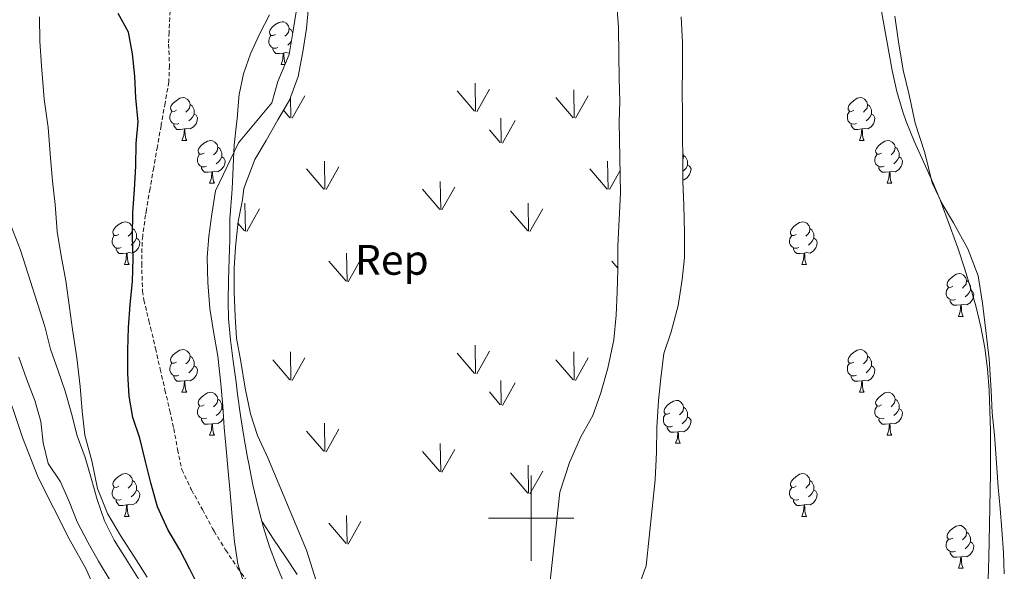
# Model space of a CAD drawing. Units: metres. Extents: x 630842 to 635354, y 4708449 to 4711504.
# Drawn here: x 632380 to 632611, y 4709988 to 4710117 of the extents above; entities that cross this region are included whole.
import ezdxf
from ezdxf.enums import TextEntityAlignment as Align

# ---------------------------------------------------------------- set-up
doc = ezdxf.new("R2010")
doc.units = ezdxf.units.M
doc.header["$MEASUREMENT"] = 0
doc.linetypes.add('TRAZOSX2', pattern=[1.5, 1, -0.5])
for name, color, linetype, lineweight in [('Level 11', 142, 'TRAZOSX2', 13), ('Level 21', 19, 'Continuous', 13), ('Level 35', 92, 'Continuous', 0), ('Level 36', 19, 'Continuous', 0), ('Level 37', 92, 'Continuous', 0), ('Level 4', 36, 'Continuous', 30), ('Level 5', 36, 'Continuous', 0), ('Level 51', 144, 'Continuous', 13), ('Level 58', 92, 'Continuous', 0), ('Level 63', 7, 'Continuous', 0)]:
    doc.layers.add(name, color=color, linetype=linetype, lineweight=lineweight)
doc.styles.add('Arial', font='ARIAL.TTF', dxfattribs={"height": 0.2})

msp = doc.modelspace()

# ---------------------------------------------------------------- linework, layer by layer
at = {"layer": 'Level 11', "color": 142, "linetype": 'Continuous', "lineweight": 13}
for points in [[(632606.87, 4709980.67, 369.69), (632607.23, 4709990.67, 369.67), (632607.59, 4710010.43, 369.66), (632607.57, 4710020.43, 369.66), (632607.28, 4710029.97, 369.66), (632606.9, 4710034.96, 369.66), (632606.23, 4710039.91, 369.66), (632605.3, 4710044.82, 369.66), (632604.13, 4710049.71, 369.66), (632603, 4710053.75, 369.66), (632601.5, 4710058.55, 369.65), (632599.9, 4710063.29, 369.63), (632598.22, 4710067.99, 369.6), (632595.76, 4710074.56, 369.57), (632593.83, 4710079.18, 369.58), (632589.68, 4710088.29, 369.61), (632587.8, 4710092.92, 369.62), (632587.02, 4710095.16, 369.62), (632585.65, 4710099.97, 369.61), (632584.56, 4710104.85, 369.6), (632581.89, 4710119.64, 369.58)], [(632436.94, 4709999.3, 368.39), (632435.98, 4710002.9, 368.4), (632434.86, 4710007.79, 368.42), (632433.87, 4710012.71, 368.46), (632433.59, 4710014.22, 368.48), (632432.73, 4710019.15, 368.61), (632431.96, 4710024.08, 368.85), (632431.27, 4710029.02, 369.14), (632430.91, 4710031.84, 369.3), (632430.25, 4710036.79, 369.58), (632429.62, 4710041.75, 369.89), (632429.16, 4710046.72, 370.18), (632429.03, 4710050.74, 370.39), (632429.12, 4710055.74, 370.53), (632429.29, 4710060.73, 370.58), (632429.41, 4710065.22, 370.66), (632429.47, 4710070.22, 370.92), (632429.49, 4710071.05, 370.93), (632429.94, 4710076.03, 370.93), (632430.02, 4710077.16, 370.93), (632430.19, 4710082.15, 370.93), (632430.2, 4710082.35, 370.93), (632430.48, 4710087.36, 370.93), (632431.04, 4710092.33, 370.93), (632431.19, 4710093.57, 370.93), (632431.57, 4710098.55, 370.85), (632431.64, 4710099.22, 370.84), (632432.62, 4710104.08, 370.86), (632434.29, 4710108.79, 370.89), (632436.4, 4710113.39, 370.94), (632438.72, 4710117.93, 370.99)], [(632442.5, 4709983.97, 368.39), (632440.49, 4709988.58, 368.38), (632438.76, 4709993.28, 368.38), (632437.27, 4709998.06, 368.38), (632436.94, 4709999.3, 368.39)], [(632436.94, 4709999.3, 368.39), (632439.7, 4709995.11, 368.39), (632442.45, 4709990.94, 368.39), (632445.21, 4709986.77, 368.39)]]:
    msp.add_polyline3d(points, dxfattribs=at)
at = {"layer": 'Level 21', "color": 19, "linetype": 'TRAZOSX2', "lineweight": 0}
msp.add_polyline3d([(632415.46, 4710118.79, 374.38), (632415.2, 4710113.8, 374.37), (632415.1, 4710111.01, 374.38), (632415.3, 4710106, 374.43), (632415.16, 4710102.18, 374.47), (632414.29, 4710097.26, 374.46), (632413.4, 4710092.34, 374.46), (632413.34, 4710091.96, 374.47), (632412.48, 4710087.03, 374.55), (632411.62, 4710082.11, 374.63), (632410.76, 4710077.18, 374.73), (632409.91, 4710072.26, 374.81), (632409.7, 4710071.04, 374.83), (632409.03, 4710066.09, 374.9), (632408.9, 4710064.66, 374.92), (632408.8, 4710059.66, 375.1), (632408.83, 4710058.19, 375.11), (632409.01, 4710053.19, 375.04), (632409.32, 4710051.1, 375.02), (632410.51, 4710046.24, 374.95), (632410.89, 4710044.66, 374.92), (632412.02, 4710039.79, 374.92), (632413.14, 4710034.92, 374.98), (632414.25, 4710030.05, 375.08), (632415.37, 4710025.17, 375.17), (632416.32, 4710021, 375.2), (632417.22, 4710016.08, 375.2), (632418.22, 4710011.38, 375.2), (632420.34, 4710006.86, 375.2), (632420.49, 4710006.6, 375.2), (632422.9, 4710002.22, 375.2), (632423.03, 4710002, 375.2), (632425.4, 4709997.6, 375.2), (632425.75, 4709996.95, 375.2), (632428.37, 4709992.69, 375.11), (632428.47, 4709992.53, 375.11), (632431.26, 4709988.38, 375.05), (632434.12, 4709984.28, 375)], dxfattribs=at)
at = {"layer": 'Level 35', "color": 92, "linetype": 'Continuous', "lineweight": 0, "ltscale": 0.5}
for points in [[(632445.15, 4710119.51, 386.05), (632444.16, 4710113.76, 386.23), (632443.34, 4710108.64, 386.41), (632440.72, 4710102.32, 386.5), (632439.26, 4710097.28, 386.5), (632431.51, 4710087.95, 386.96), (632426.06, 4710076.66, 386.32), (632425.25, 4710071.18, 386.32), (632424.52, 4710066.07, 386.32), (632424.15, 4710061.06, 386.32), (632424.26, 4710055.23, 386.32), (632424.73, 4710049.14, 386.32), (632425.64, 4710043.69, 386.41), (632426.65, 4710037.98, 386.41), (632427.32, 4710031.43, 386.32), (632427.77, 4710026.25, 386.23), (632428.13, 4710021.25, 386.14), (632428.58, 4710016.25, 386.14), (632429.04, 4710010.98, 386.14), (632429.5, 4710005.89, 386.14), (632430.06, 4709999.43, 386.14), (632430.52, 4709994.44, 386.14), (632431.34, 4709989.26, 386.14), (632432.98, 4709984.01, 386.14)], [(632455.11, 4709968.01, 387.78), (632447.39, 4709992.46, 387.87), (632438.36, 4710014.15, 387.96), (632435.9, 4710019.38, 387.96), (632434.27, 4710024.45, 387.96), (632433.07, 4710030.44, 387.87), (632432.05, 4710036.7, 387.87), (632431.04, 4710042.15, 387.87), (632430.68, 4710047.24, 387.87), (632430.49, 4710052.97, 387.87), (632430.48, 4710058.44, 387.87), (632430.76, 4710063.54, 387.78), (632431.38, 4710069.47, 387.78), (632432.38, 4710074.58, 387.78), (632432.7, 4710077.23, 387.69), (632435.31, 4710084.01, 387.69), (632437.96, 4710088.43, 387.69), (632440.7, 4710093.3, 387.69), (632443.44, 4710097.9, 387.69), (632445.44, 4710103.49, 387.69), (632446.52, 4710109.25, 387.69), (632447.42, 4710114.72, 387.69), (632447.88, 4710119.74, 387.69)], [(632520.07, 4710120.1, 385.05), (632520.43, 4710115.01, 385.14), (632520.55, 4710108.55, 385.14), (632520.64, 4710103, 385.32), (632520.74, 4710097.63, 385.59), (632520.64, 4710092.8, 385.68), (632520.94, 4710076.14, 386.41), (632520.59, 4710069.95, 386.41), (632520.33, 4710063.75, 386.41), (632520.34, 4710058.2, 386.41), (632520.16, 4710053.01, 386.5), (632519.89, 4710047.54, 386.69), (632519.36, 4710041.79, 386.87), (632517.93, 4710035.12, 387.05), (632516.3, 4710029.36, 387.05), (632514.48, 4710024.05, 386.96), (632511.65, 4710019.08, 386.78), (632509.03, 4710013.03, 386.87), (632506.69, 4710006.07, 386.96), (632502.39, 4709965.93, 386.87)], [(632400.81, 4710001.1, 388.96), (632398.43, 4710006.98, 388.96), (632397.13, 4710013.42, 388.96), (632395.48, 4710019.4, 388.96), (632394.84, 4710025.03, 388.96), (632394.37, 4710030.85, 388.96), (632393.61, 4710037.57, 388.96), (632392.59, 4710044.2, 388.96), (632391.86, 4710049.38, 388.87), (632391.02, 4710055.55, 388.87), (632389.92, 4710061.45, 388.87), (632388.99, 4710067.17, 388.87), (632388.52, 4710073.45, 388.87), (632387.88, 4710078.9, 388.78), (632387.42, 4710084.44, 388.78), (632386.93, 4710091.53, 388.69), (632385.99, 4710098.16, 388.78), (632385.31, 4710105.98, 388.87), (632384.93, 4710111.71, 388.96), (632384.83, 4710117.44, 389.05)], [(632518.25, 4709965.03, 384.5), (632526.94, 4709988.85, 384.96), (632529.04, 4710009.01, 385.32), (632529.38, 4710015.48, 385.5), (632529.46, 4710021.22, 385.59), (632529.8, 4710027.59, 385.59), (632530.35, 4710032.79, 385.59), (632531.07, 4710038.54, 385.59), (632532.8, 4710043.67, 385.41), (632534.42, 4710049.8, 385.32), (632535.4, 4710055.92, 385.41), (632535.95, 4710061.02, 385.5), (632535.94, 4710066.85, 385.59), (632535.74, 4710073.22, 385.68), (632535.54, 4710078.95, 385.68), (632535.54, 4710084.32, 385.78), (632535.45, 4710089.51, 385.78), (632535.45, 4710094.52, 385.87), (632535.36, 4710099.98, 385.96), (632535.44, 4710105.26, 385.96), (632535.43, 4710111.45, 385.96), (632535.14, 4710117.45, 386.05)], [(632585.21, 4710117.61, 381.59), (632586.04, 4710111.61, 381.68), (632587.16, 4710104.9, 381.77), (632588.54, 4710099.19, 381.77), (632589.93, 4710092.56, 381.77), (632592.24, 4710085.59, 381.77), (632593.91, 4710078.52, 381.95), (632596.27, 4710073.65, 382.04), (632598.9, 4710069.14, 382.13), (632602.28, 4710063.1, 382.32), (632604.67, 4710056.77, 382.5), (632605.69, 4710050.33, 382.5), (632606.55, 4710043.24, 382.5), (632607.29, 4710037.34, 382.5), (632607.78, 4710029.88, 382.59), (632607.97, 4710024.69, 382.68), (632608.51, 4710019.42, 382.77), (632608.88, 4710014.06, 382.77), (632609.37, 4710007.24, 382.77), (632609.82, 4710002.24, 382.77), (632610.27, 4709997.24, 382.86), (632610.64, 4709991.97, 382.86), (632610.82, 4709986.96, 382.95)], [(632410.09, 4709986.15, 388.87), (632407, 4709991.11, 388.96), (632403.82, 4709995.97, 388.96), (632400.81, 4710001.1, 388.96)]]:
    msp.add_polyline3d(points, dxfattribs=at)
at = {"layer": 'Level 36', "color": 92, "linetype": 'Continuous', "lineweight": 0}
for p, q in [((632441.43, 4710106.24, 0.01), (632442.35, 4710106.24, 0.01)), ((632418.24, 4710088.47, 0.01), (632419.37, 4710088.47, 0.01)), ((632576.9, 4710088.47, 0.01), (632578.02, 4710088.47, 0.01)), ((632424.72, 4710078.44, 0.01), (632425.84, 4710078.44, 0.01)), ((632583.37, 4710078.44, 0.01), (632584.5, 4710078.44, 0.01)), ((632404.74, 4710059.39, 0.01), (632405.86, 4710059.39, 0.01)), ((632563.39, 4710059.39, 0.01), (632564.52, 4710059.39, 0.01)), ((632600.08, 4710047.25, 0.01), (632601.21, 4710047.25, 0.01)), ((632418.24, 4710029.48, 0.01), (632419.37, 4710029.48, 0.01)), ((632576.9, 4710029.48, 0.01), (632578.02, 4710029.48, 0.01)), ((632427.55, 4710025.61, 0.01), (632427.83, 4710025.46, 0.01)), ((632424.72, 4710019.45, 0.01), (632425.84, 4710019.45, 0.01)), ((632533.82, 4710017.54, 0.01), (632534.94, 4710017.54, 0.01)), ((632583.37, 4710019.45, 0.01), (632584.5, 4710019.45, 0.01)), ((632404.74, 4710000.4, 0.01), (632405.86, 4710000.4, 0.01)), ((632563.39, 4710000.4, 0.01), (632564.52, 4710000.4, 0.01)), ((632600.08, 4709988.26, 0.01), (632601.21, 4709988.26, 0.01))]:
    msp.add_line(p, q, dxfattribs=at)
for points in [[(632440.13, 4710113.3, 0.01), (632439.6, 4710113.04, 0.01), (632439.07, 4710113.09, 0.01), (632438.8, 4710113.46, 0.01), (632438.75, 4710113.89, 0.01), (632438.91, 4710114.41, 0.01), (632439.39, 4710115, 0.01), (632440.02, 4710115.53, 0.01), (632440.92, 4710116.12, 0.01), (632441.67, 4710116.28, 0.01), (632442.09, 4710116.22, 0.01), (632442.62, 4710115.91, 0.01), (632443.15, 4710115.32, 0.01), (632443.31, 4710114.68, 0.01), (632443.2, 4710113.83, 0.01), (632442.78, 4710113.3, 0.01), (632442.36, 4710112.88, 0.01)], [(632443.31, 4710114.68, 0.01), (632443.79, 4710114.37, 0.01), (632444.1, 4710113.73, 0.01), (632444.14, 4710113.65, 0.01)], [(632440.71, 4710110.22, 0.01), (632440.29, 4710110.06, 0.01), (632439.7, 4710110.12, 0.01), (632439.23, 4710110.33, 0.01), (632438.8, 4710110.76, 0.01), (632438.59, 4710111.34, 0.01), (632438.59, 4710111.76, 0.01), (632438.64, 4710112.35, 0.01), (632439.07, 4710113.04, 0.01)], [(632441.97, 4710108.93, 0.01), (632441.08, 4710108.84, 0.01), (632440.24, 4710108.84, 0.01), (632439.81, 4710109.27, 0.01), (632439.49, 4710109.75, 0.01), (632439.49, 4710110.06, 0.01)], [(632443.82, 4710111.63, 0.01), (632443.47, 4710111.23, 0.01), (632442.99, 4710110.81, 0.01)], [(632441.43, 4710106.24, 0.01), (632441.86, 4710107.4, 0.01), (632441.97, 4710108.93, 0.01), (632442.08, 4710108.93, 0.01), (632442.12, 4710108.34, 0.01), (632442.15, 4710107.66, 0.01), (632442.22, 4710107.04, 0.01), (632442.34, 4710106.64, 0.01), (632442.44, 4710106.46, 0.01)], [(632443.39, 4710108.97, 0.01), (632443.36, 4710108.95, 0.01), (632442.51, 4710109.06, 0.01), (632442.08, 4710108.93, 0.01)], [(632416.94, 4710095.53, 0.01), (632416.41, 4710095.27, 0.01), (632415.88, 4710095.32, 0.01), (632415.62, 4710095.69, 0.01), (632415.56, 4710096.12, 0.01), (632415.72, 4710096.64, 0.01), (632416.2, 4710097.23, 0.01), (632416.84, 4710097.76, 0.01), (632417.74, 4710098.35, 0.01), (632418.48, 4710098.51, 0.01), (632418.91, 4710098.45, 0.01), (632419.44, 4710098.14, 0.01), (632419.97, 4710097.55, 0.01), (632420.13, 4710096.91, 0.01), (632420.02, 4710096.06, 0.01), (632419.59, 4710095.53, 0.01), (632419.17, 4710095.11, 0.01)], [(632575.6, 4710095.53, 0.01), (632575.06, 4710095.27, 0.01), (632574.54, 4710095.32, 0.01), (632574.27, 4710095.69, 0.01), (632574.22, 4710096.12, 0.01), (632574.38, 4710096.64, 0.01), (632574.86, 4710097.23, 0.01), (632575.49, 4710097.76, 0.01), (632576.39, 4710098.35, 0.01), (632577.14, 4710098.51, 0.01), (632577.56, 4710098.45, 0.01), (632578.09, 4710098.14, 0.01), (632578.62, 4710097.55, 0.01), (632578.78, 4710096.91, 0.01), (632578.67, 4710096.06, 0.01), (632578.24, 4710095.53, 0.01), (632577.82, 4710095.11, 0.01)], [(632420.13, 4710096.91, 0.01), (632420.6, 4710096.6, 0.01), (632420.92, 4710095.96, 0.01), (632421.08, 4710095.64, 0.01), (632421.08, 4710095.06, 0.01), (632421.08, 4710094.63, 0.01), (632420.71, 4710093.94, 0.01), (632420.29, 4710093.46, 0.01), (632419.81, 4710093.04, 0.01)], [(632578.78, 4710096.91, 0.01), (632579.26, 4710096.6, 0.01), (632579.57, 4710095.96, 0.01), (632579.73, 4710095.64, 0.01), (632579.73, 4710095.06, 0.01), (632579.73, 4710094.63, 0.01), (632579.36, 4710093.94, 0.01), (632578.94, 4710093.46, 0.01), (632578.46, 4710093.04, 0.01)], [(632417.53, 4710092.45, 0.01), (632417.1, 4710092.29, 0.01), (632416.52, 4710092.35, 0.01), (632416.04, 4710092.56, 0.01), (632415.62, 4710092.99, 0.01), (632415.4, 4710093.57, 0.01), (632415.4, 4710093.99, 0.01), (632415.46, 4710094.58, 0.01), (632415.88, 4710095.27, 0.01)], [(632421.08, 4710094.63, 0.01), (632421.53, 4710094.38, 0.01), (632421.88, 4710093.77, 0.01), (632421.77, 4710093.04, 0.01), (632421.56, 4710092.4, 0.01), (632420.97, 4710091.66, 0.01), (632420.18, 4710091.18, 0.01), (632419.33, 4710091.29, 0.01), (632418.9, 4710091.16, 0.01)], [(632576.18, 4710092.45, 0.01), (632575.76, 4710092.29, 0.01), (632575.17, 4710092.35, 0.01), (632574.7, 4710092.56, 0.01), (632574.27, 4710092.99, 0.01), (632574.06, 4710093.57, 0.01), (632574.06, 4710093.99, 0.01), (632574.11, 4710094.58, 0.01), (632574.54, 4710095.27, 0.01)], [(632579.73, 4710094.63, 0.01), (632580.18, 4710094.38, 0.01), (632580.53, 4710093.77, 0.01), (632580.42, 4710093.04, 0.01), (632580.21, 4710092.4, 0.01), (632579.62, 4710091.66, 0.01), (632578.83, 4710091.18, 0.01), (632577.98, 4710091.29, 0.01), (632577.55, 4710091.16, 0.01)], [(632418.79, 4710091.16, 0.01), (632417.9, 4710091.07, 0.01), (632417.05, 4710091.07, 0.01), (632416.63, 4710091.5, 0.01), (632416.31, 4710091.98, 0.01), (632416.31, 4710092.29, 0.01)], [(632577.44, 4710091.16, 0.01), (632576.55, 4710091.07, 0.01), (632575.7, 4710091.07, 0.01), (632575.28, 4710091.5, 0.01), (632574.96, 4710091.98, 0.01), (632574.96, 4710092.29, 0.01)], [(632418.24, 4710088.47, 0.01), (632418.68, 4710089.63, 0.01), (632418.79, 4710091.16, 0.01), (632418.9, 4710091.16, 0.01), (632418.93, 4710090.57, 0.01), (632418.97, 4710089.89, 0.01), (632419.04, 4710089.27, 0.01), (632419.15, 4710088.87, 0.01), (632419.37, 4710088.47, 0.01)], [(632576.9, 4710088.47, 0.01), (632577.33, 4710089.63, 0.01), (632577.44, 4710091.16, 0.01), (632577.55, 4710091.16, 0.01), (632577.58, 4710090.57, 0.01), (632577.62, 4710089.89, 0.01), (632577.69, 4710089.27, 0.01), (632577.8, 4710088.87, 0.01), (632578.02, 4710088.47, 0.01)], [(632423.42, 4710085.5, 0.01), (632422.89, 4710085.23, 0.01), (632422.36, 4710085.29, 0.01), (632422.09, 4710085.66, 0.01), (632422.04, 4710086.08, 0.01), (632422.2, 4710086.6, 0.01), (632422.68, 4710087.2, 0.01), (632423.31, 4710087.73, 0.01), (632424.21, 4710088.31, 0.01), (632424.96, 4710088.47, 0.01), (632425.38, 4710088.42, 0.01), (632425.91, 4710088.1, 0.01), (632426.44, 4710087.52, 0.01), (632426.6, 4710086.88, 0.01), (632426.49, 4710086.03, 0.01), (632426.07, 4710085.5, 0.01), (632425.65, 4710085.07, 0.01)], [(632426.6, 4710086.88, 0.01), (632427.08, 4710086.56, 0.01), (632427.39, 4710085.92, 0.01), (632427.55, 4710085.6, 0.01), (632427.55, 4710085.02, 0.01), (632427.55, 4710084.6, 0.01), (632427.18, 4710083.91, 0.01), (632426.76, 4710083.43, 0.01), (632426.28, 4710083.01, 0.01)], [(632582.07, 4710085.5, 0.01), (632581.54, 4710085.23, 0.01), (632581.01, 4710085.29, 0.01), (632580.74, 4710085.66, 0.01), (632580.69, 4710086.08, 0.01), (632580.85, 4710086.6, 0.01), (632581.33, 4710087.2, 0.01), (632581.96, 4710087.73, 0.01), (632582.86, 4710088.31, 0.01), (632583.61, 4710088.47, 0.01), (632584.04, 4710088.42, 0.01), (632584.56, 4710088.1, 0.01), (632585.1, 4710087.52, 0.01), (632585.26, 4710086.88, 0.01), (632585.14, 4710086.03, 0.01), (632584.72, 4710085.5, 0.01), (632584.3, 4710085.07, 0.01)], [(632585.26, 4710086.88, 0.01), (632585.73, 4710086.56, 0.01), (632586.04, 4710085.92, 0.01), (632586.2, 4710085.6, 0.01), (632586.2, 4710085.02, 0.01), (632586.2, 4710084.6, 0.01), (632585.84, 4710083.91, 0.01), (632585.42, 4710083.43, 0.01), (632584.94, 4710083.01, 0.01)], [(632424, 4710082.42, 0.01), (632423.58, 4710082.26, 0.01), (632422.99, 4710082.32, 0.01), (632422.52, 4710082.53, 0.01), (632422.09, 4710082.95, 0.01), (632421.88, 4710083.54, 0.01), (632421.88, 4710083.96, 0.01), (632421.93, 4710084.54, 0.01), (632422.36, 4710085.23, 0.01)], [(632427.55, 4710084.6, 0.01), (632428.01, 4710084.35, 0.01), (632428.35, 4710083.73, 0.01), (632428.24, 4710083.01, 0.01), (632428.03, 4710082.37, 0.01), (632427.45, 4710081.63, 0.01), (632426.65, 4710081.15, 0.01), (632425.8, 4710081.25, 0.01), (632425.37, 4710081.12, 0.01)], [(632535.52, 4710085.64, 0.01), (632535.54, 4710085.61, 0.01), (632535.7, 4710084.97, 0.01), (632535.59, 4710084.12, 0.01), (632535.54, 4710084.06, 0.01)], [(632535.7, 4710084.97, 0.01), (632536.18, 4710084.66, 0.01), (632536.49, 4710084.02, 0.01), (632536.65, 4710083.7, 0.01), (632536.65, 4710083.12, 0.01), (632536.65, 4710082.69, 0.01), (632536.28, 4710082, 0.01), (632535.86, 4710081.52, 0.01), (632535.54, 4710081.24, 0.01)], [(632582.66, 4710082.42, 0.01), (632582.23, 4710082.26, 0.01), (632581.64, 4710082.32, 0.01), (632581.17, 4710082.53, 0.01), (632580.74, 4710082.95, 0.01), (632580.53, 4710083.54, 0.01), (632580.53, 4710083.96, 0.01), (632580.58, 4710084.54, 0.01), (632581.01, 4710085.23, 0.01)], [(632586.2, 4710084.6, 0.01), (632586.66, 4710084.35, 0.01), (632587, 4710083.73, 0.01), (632586.9, 4710083.01, 0.01), (632586.68, 4710082.37, 0.01), (632586.1, 4710081.63, 0.01), (632585.3, 4710081.15, 0.01), (632584.46, 4710081.25, 0.01), (632584.02, 4710081.12, 0.01)], [(632425.26, 4710081.12, 0.01), (632424.37, 4710081.04, 0.01), (632423.53, 4710081.04, 0.01), (632423.1, 4710081.47, 0.01), (632422.78, 4710081.94, 0.01), (632422.78, 4710082.26, 0.01)], [(632536.65, 4710082.69, 0.01), (632537.1, 4710082.44, 0.01), (632537.45, 4710081.83, 0.01), (632537.34, 4710081.1, 0.01), (632537.13, 4710080.46, 0.01), (632536.54, 4710079.72, 0.01), (632535.75, 4710079.24, 0.01), (632535.54, 4710079.27, 0.01)], [(632583.92, 4710081.12, 0.01), (632583.02, 4710081.04, 0.01), (632582.18, 4710081.04, 0.01), (632581.76, 4710081.47, 0.01), (632581.44, 4710081.94, 0.01), (632581.44, 4710082.26, 0.01)], [(632424.72, 4710078.44, 0.01), (632425.15, 4710079.6, 0.01), (632425.26, 4710081.12, 0.01), (632425.37, 4710081.12, 0.01), (632425.41, 4710080.54, 0.01), (632425.44, 4710079.85, 0.01), (632425.51, 4710079.24, 0.01), (632425.63, 4710078.84, 0.01), (632425.84, 4710078.44, 0.01)], [(632583.37, 4710078.44, 0.01), (632583.8, 4710079.6, 0.01), (632583.92, 4710081.12, 0.01), (632584.02, 4710081.12, 0.01), (632584.06, 4710080.54, 0.01), (632584.1, 4710079.85, 0.01), (632584.16, 4710079.24, 0.01), (632584.28, 4710078.84, 0.01), (632584.5, 4710078.44, 0.01)], [(632403.44, 4710066.45, 0.01), (632402.91, 4710066.19, 0.01), (632402.38, 4710066.24, 0.01), (632402.11, 4710066.61, 0.01), (632402.06, 4710067.04, 0.01), (632402.22, 4710067.56, 0.01), (632402.7, 4710068.15, 0.01), (632403.33, 4710068.68, 0.01), (632404.23, 4710069.27, 0.01), (632404.98, 4710069.43, 0.01), (632405.4, 4710069.37, 0.01), (632405.93, 4710069.06, 0.01), (632406.46, 4710068.47, 0.01), (632406.62, 4710067.83, 0.01), (632406.51, 4710066.98, 0.01), (632406.09, 4710066.45, 0.01), (632405.67, 4710066.03, 0.01)], [(632562.09, 4710066.45, 0.01), (632561.56, 4710066.19, 0.01), (632561.03, 4710066.24, 0.01), (632560.77, 4710066.61, 0.01), (632560.71, 4710067.04, 0.01), (632560.87, 4710067.56, 0.01), (632561.35, 4710068.15, 0.01), (632561.99, 4710068.68, 0.01), (632562.89, 4710069.27, 0.01), (632563.63, 4710069.43, 0.01), (632564.06, 4710069.37, 0.01), (632564.59, 4710069.06, 0.01), (632565.12, 4710068.47, 0.01), (632565.28, 4710067.83, 0.01), (632565.17, 4710066.98, 0.01), (632564.74, 4710066.45, 0.01), (632564.32, 4710066.03, 0.01)], [(632404.02, 4710063.37, 0.01), (632403.6, 4710063.21, 0.01), (632403.01, 4710063.27, 0.01), (632402.54, 4710063.48, 0.01), (632402.11, 4710063.91, 0.01), (632401.9, 4710064.49, 0.01), (632401.9, 4710064.91, 0.01), (632401.95, 4710065.5, 0.01), (632402.38, 4710066.19, 0.01)], [(632406.62, 4710067.83, 0.01), (632407.1, 4710067.52, 0.01), (632407.41, 4710066.88, 0.01), (632407.57, 4710066.56, 0.01), (632407.57, 4710065.98, 0.01), (632407.57, 4710065.55, 0.01), (632407.2, 4710064.86, 0.01), (632406.78, 4710064.38, 0.01), (632406.3, 4710063.96, 0.01)], [(632562.68, 4710063.37, 0.01), (632562.25, 4710063.21, 0.01), (632561.67, 4710063.27, 0.01), (632561.19, 4710063.48, 0.01), (632560.77, 4710063.91, 0.01), (632560.55, 4710064.49, 0.01), (632560.55, 4710064.91, 0.01), (632560.61, 4710065.5, 0.01), (632561.03, 4710066.19, 0.01)], [(632565.28, 4710067.83, 0.01), (632565.75, 4710067.52, 0.01), (632566.07, 4710066.88, 0.01), (632566.23, 4710066.56, 0.01), (632566.23, 4710065.98, 0.01), (632566.23, 4710065.55, 0.01), (632565.86, 4710064.86, 0.01), (632565.44, 4710064.38, 0.01), (632564.96, 4710063.96, 0.01)], [(632407.57, 4710065.55, 0.01), (632408.03, 4710065.3, 0.01), (632408.37, 4710064.69, 0.01), (632408.26, 4710063.96, 0.01), (632408.05, 4710063.32, 0.01), (632407.47, 4710062.58, 0.01), (632406.67, 4710062.1, 0.01), (632405.82, 4710062.21, 0.01), (632405.39, 4710062.08, 0.01)], [(632566.23, 4710065.55, 0.01), (632566.68, 4710065.3, 0.01), (632567.03, 4710064.69, 0.01), (632566.92, 4710063.96, 0.01), (632566.71, 4710063.32, 0.01), (632566.12, 4710062.58, 0.01), (632565.33, 4710062.1, 0.01), (632564.48, 4710062.21, 0.01), (632564.05, 4710062.08, 0.01)], [(632405.28, 4710062.08, 0.01), (632404.39, 4710061.99, 0.01), (632403.55, 4710061.99, 0.01), (632403.12, 4710062.42, 0.01), (632402.8, 4710062.9, 0.01), (632402.8, 4710063.21, 0.01)], [(632404.74, 4710059.39, 0.01), (632405.17, 4710060.55, 0.01), (632405.28, 4710062.08, 0.01), (632405.39, 4710062.08, 0.01), (632405.43, 4710061.49, 0.01), (632405.46, 4710060.81, 0.01), (632405.53, 4710060.19, 0.01), (632405.65, 4710059.79, 0.01), (632405.86, 4710059.39, 0.01)], [(632563.94, 4710062.08, 0.01), (632563.05, 4710061.99, 0.01), (632562.2, 4710061.99, 0.01), (632561.78, 4710062.42, 0.01), (632561.46, 4710062.9, 0.01), (632561.46, 4710063.21, 0.01)], [(632563.39, 4710059.39, 0.01), (632563.83, 4710060.55, 0.01), (632563.94, 4710062.08, 0.01), (632564.05, 4710062.08, 0.01), (632564.08, 4710061.49, 0.01), (632564.12, 4710060.81, 0.01), (632564.19, 4710060.19, 0.01), (632564.3, 4710059.79, 0.01), (632564.52, 4710059.39, 0.01)], [(632598.78, 4710054.31, 0.01), (632598.25, 4710054.05, 0.01), (632597.72, 4710054.1, 0.01), (632597.46, 4710054.47, 0.01), (632597.4, 4710054.9, 0.01), (632597.56, 4710055.42, 0.01), (632598.04, 4710056.01, 0.01), (632598.68, 4710056.54, 0.01), (632599.58, 4710057.13, 0.01), (632600.32, 4710057.29, 0.01), (632600.75, 4710057.23, 0.01), (632601.28, 4710056.92, 0.01), (632601.81, 4710056.33, 0.01), (632601.97, 4710055.69, 0.01), (632601.86, 4710054.84, 0.01), (632601.43, 4710054.31, 0.01), (632601.01, 4710053.89, 0.01)], [(632601.97, 4710055.69, 0.01), (632602.44, 4710055.38, 0.01), (632602.76, 4710054.74, 0.01), (632602.92, 4710054.42, 0.01), (632602.92, 4710053.84, 0.01), (632602.92, 4710053.41, 0.01), (632602.55, 4710052.72, 0.01), (632602.13, 4710052.24, 0.01), (632601.65, 4710051.82, 0.01)], [(632599.37, 4710051.23, 0.01), (632598.94, 4710051.07, 0.01), (632598.36, 4710051.13, 0.01), (632597.88, 4710051.34, 0.01), (632597.46, 4710051.77, 0.01), (632597.24, 4710052.35, 0.01), (632597.24, 4710052.77, 0.01), (632597.3, 4710053.36, 0.01), (632597.72, 4710054.05, 0.01)], [(632602.92, 4710053.41, 0.01), (632603.37, 4710053.16, 0.01), (632603.72, 4710052.55, 0.01), (632603.61, 4710051.82, 0.01), (632603.4, 4710051.18, 0.01), (632602.81, 4710050.44, 0.01), (632602.02, 4710049.96, 0.01), (632601.17, 4710050.07, 0.01), (632600.74, 4710049.94, 0.01)], [(632600.63, 4710049.94, 0.01), (632599.74, 4710049.85, 0.01), (632598.89, 4710049.85, 0.01), (632598.47, 4710050.28, 0.01), (632598.15, 4710050.76, 0.01), (632598.15, 4710051.07, 0.01)], [(632600.08, 4710047.25, 0.01), (632600.52, 4710048.41, 0.01), (632600.63, 4710049.94, 0.01), (632600.74, 4710049.94, 0.01), (632600.77, 4710049.35, 0.01), (632600.81, 4710048.67, 0.01), (632600.88, 4710048.05, 0.01), (632600.99, 4710047.65, 0.01), (632601.21, 4710047.25, 0.01)], [(632416.94, 4710036.54, 0.01), (632416.41, 4710036.28, 0.01), (632415.88, 4710036.33, 0.01), (632415.62, 4710036.7, 0.01), (632415.56, 4710037.13, 0.01), (632415.72, 4710037.65, 0.01), (632416.2, 4710038.24, 0.01), (632416.84, 4710038.77, 0.01), (632417.74, 4710039.36, 0.01), (632418.48, 4710039.52, 0.01), (632418.91, 4710039.46, 0.01), (632419.44, 4710039.15, 0.01), (632419.97, 4710038.56, 0.01), (632420.13, 4710037.92, 0.01), (632420.02, 4710037.07, 0.01), (632419.59, 4710036.54, 0.01), (632419.17, 4710036.12, 0.01)], [(632575.6, 4710036.54, 0.01), (632575.06, 4710036.28, 0.01), (632574.54, 4710036.33, 0.01), (632574.27, 4710036.7, 0.01), (632574.22, 4710037.13, 0.01), (632574.38, 4710037.65, 0.01), (632574.86, 4710038.24, 0.01), (632575.49, 4710038.77, 0.01), (632576.39, 4710039.36, 0.01), (632577.14, 4710039.52, 0.01), (632577.56, 4710039.46, 0.01), (632578.09, 4710039.15, 0.01), (632578.62, 4710038.56, 0.01), (632578.78, 4710037.92, 0.01), (632578.67, 4710037.07, 0.01), (632578.24, 4710036.54, 0.01), (632577.82, 4710036.12, 0.01)], [(632417.53, 4710033.46, 0.01), (632417.1, 4710033.3, 0.01), (632416.52, 4710033.36, 0.01), (632416.04, 4710033.57, 0.01), (632415.62, 4710034, 0.01), (632415.4, 4710034.58, 0.01), (632415.4, 4710035, 0.01), (632415.46, 4710035.59, 0.01), (632415.88, 4710036.28, 0.01)], [(632420.13, 4710037.92, 0.01), (632420.6, 4710037.61, 0.01), (632420.92, 4710036.97, 0.01), (632421.08, 4710036.65, 0.01), (632421.08, 4710036.07, 0.01), (632421.08, 4710035.64, 0.01), (632420.71, 4710034.95, 0.01), (632420.29, 4710034.47, 0.01), (632419.81, 4710034.05, 0.01)], [(632576.18, 4710033.46, 0.01), (632575.76, 4710033.3, 0.01), (632575.17, 4710033.36, 0.01), (632574.7, 4710033.57, 0.01), (632574.27, 4710034, 0.01), (632574.06, 4710034.58, 0.01), (632574.06, 4710035, 0.01), (632574.11, 4710035.59, 0.01), (632574.54, 4710036.28, 0.01)], [(632578.78, 4710037.92, 0.01), (632579.26, 4710037.61, 0.01), (632579.57, 4710036.97, 0.01), (632579.73, 4710036.65, 0.01), (632579.73, 4710036.07, 0.01), (632579.73, 4710035.64, 0.01), (632579.36, 4710034.95, 0.01), (632578.94, 4710034.47, 0.01), (632578.46, 4710034.05, 0.01)], [(632421.08, 4710035.64, 0.01), (632421.53, 4710035.39, 0.01), (632421.88, 4710034.78, 0.01), (632421.77, 4710034.05, 0.01), (632421.56, 4710033.41, 0.01), (632420.97, 4710032.67, 0.01), (632420.18, 4710032.19, 0.01), (632419.33, 4710032.3, 0.01), (632418.9, 4710032.17, 0.01)], [(632579.73, 4710035.64, 0.01), (632580.18, 4710035.39, 0.01), (632580.53, 4710034.78, 0.01), (632580.42, 4710034.05, 0.01), (632580.21, 4710033.41, 0.01), (632579.62, 4710032.67, 0.01), (632578.83, 4710032.19, 0.01), (632577.98, 4710032.3, 0.01), (632577.55, 4710032.17, 0.01)], [(632376.25, 4710032.66, 388.3), (632380.86, 4710018.9, 388.39), (632384.58, 4710009.5, 388.48), (632391.84, 4709995.15, 388.48), (632395.79, 4709988.03, 388.3), (632399.78, 4709978.81, 388.3), (632405.17, 4709967.25, 388.3), (632408.89, 4709957.49, 388.3), (632413.08, 4709947.37, 388.3), (632420.97, 4709933.3, 388.21), (632433.38, 4709916.31, 388.21), (632441.44, 4709902.89, 388.02), (632443.89, 4709898.29, 387.93), (632443.96, 4709894.29, 387.84), (632442.18, 4709892.25, 387.84), (632438.47, 4709890.82, 387.93), (632433.2, 4709890.55, 387.93), (632428.34, 4709892.19, 387.84), (632410.99, 4709900.62, 388.21), (632389.69, 4709910.36, 388.3), (632360.8, 4709922.86, 388.93)], [(632418.79, 4710032.17, 0.01), (632417.9, 4710032.08, 0.01), (632417.05, 4710032.08, 0.01), (632416.63, 4710032.51, 0.01), (632416.31, 4710032.99, 0.01), (632416.31, 4710033.3, 0.01)], [(632418.24, 4710029.48, 0.01), (632418.68, 4710030.64, 0.01), (632418.79, 4710032.17, 0.01), (632418.9, 4710032.17, 0.01), (632418.93, 4710031.58, 0.01), (632418.97, 4710030.9, 0.01), (632419.04, 4710030.28, 0.01), (632419.15, 4710029.88, 0.01), (632419.37, 4710029.48, 0.01)], [(632577.44, 4710032.17, 0.01), (632576.55, 4710032.08, 0.01), (632575.7, 4710032.08, 0.01), (632575.28, 4710032.51, 0.01), (632574.96, 4710032.99, 0.01), (632574.96, 4710033.3, 0.01)], [(632576.9, 4710029.48, 0.01), (632577.33, 4710030.64, 0.01), (632577.44, 4710032.17, 0.01), (632577.55, 4710032.17, 0.01), (632577.58, 4710031.58, 0.01), (632577.62, 4710030.9, 0.01), (632577.69, 4710030.28, 0.01), (632577.8, 4710029.88, 0.01), (632578.02, 4710029.48, 0.01)], [(632423.42, 4710026.51, 0.01), (632422.89, 4710026.24, 0.01), (632422.36, 4710026.3, 0.01), (632422.09, 4710026.67, 0.01), (632422.04, 4710027.09, 0.01), (632422.2, 4710027.61, 0.01), (632422.68, 4710028.21, 0.01), (632423.31, 4710028.74, 0.01), (632424.21, 4710029.32, 0.01), (632424.96, 4710029.48, 0.01), (632425.38, 4710029.43, 0.01), (632425.91, 4710029.11, 0.01), (632426.44, 4710028.53, 0.01), (632426.6, 4710027.89, 0.01), (632426.49, 4710027.04, 0.01), (632426.07, 4710026.51, 0.01), (632425.65, 4710026.08, 0.01)], [(632582.07, 4710026.51, 0.01), (632581.54, 4710026.24, 0.01), (632581.01, 4710026.3, 0.01), (632580.74, 4710026.67, 0.01), (632580.69, 4710027.09, 0.01), (632580.85, 4710027.61, 0.01), (632581.33, 4710028.21, 0.01), (632581.96, 4710028.74, 0.01), (632582.86, 4710029.32, 0.01), (632583.61, 4710029.48, 0.01), (632584.04, 4710029.43, 0.01), (632584.56, 4710029.11, 0.01), (632585.1, 4710028.53, 0.01), (632585.26, 4710027.89, 0.01), (632585.14, 4710027.04, 0.01), (632584.72, 4710026.51, 0.01), (632584.3, 4710026.08, 0.01)], [(632426.6, 4710027.89, 0.01), (632427.08, 4710027.57, 0.01), (632427.39, 4710026.93, 0.01), (632427.55, 4710026.61, 0.01), (632427.55, 4710026.03, 0.01), (632427.55, 4710025.61, 0.01), (632427.18, 4710024.92, 0.01), (632426.76, 4710024.44, 0.01), (632426.28, 4710024.02, 0.01)], [(632532.52, 4710024.6, 0.01), (632531.98, 4710024.34, 0.01), (632531.46, 4710024.39, 0.01), (632531.19, 4710024.76, 0.01), (632531.14, 4710025.19, 0.01), (632531.3, 4710025.71, 0.01), (632531.78, 4710026.3, 0.01), (632532.41, 4710026.83, 0.01), (632533.31, 4710027.42, 0.01), (632534.06, 4710027.58, 0.01), (632534.48, 4710027.52, 0.01), (632535.01, 4710027.21, 0.01), (632535.54, 4710026.62, 0.01), (632535.7, 4710025.98, 0.01), (632535.59, 4710025.13, 0.01), (632535.16, 4710024.6, 0.01), (632534.74, 4710024.18, 0.01)], [(632585.26, 4710027.89, 0.01), (632585.73, 4710027.57, 0.01), (632586.04, 4710026.93, 0.01), (632586.2, 4710026.61, 0.01), (632586.2, 4710026.03, 0.01), (632586.2, 4710025.61, 0.01), (632585.84, 4710024.92, 0.01), (632585.42, 4710024.44, 0.01), (632584.94, 4710024.02, 0.01)], [(632424, 4710023.43, 0.01), (632423.58, 4710023.27, 0.01), (632422.99, 4710023.33, 0.01), (632422.52, 4710023.54, 0.01), (632422.09, 4710023.96, 0.01), (632421.88, 4710024.55, 0.01), (632421.88, 4710024.97, 0.01), (632421.93, 4710025.55, 0.01), (632422.36, 4710026.24, 0.01)], [(632535.7, 4710025.98, 0.01), (632536.18, 4710025.67, 0.01), (632536.49, 4710025.03, 0.01), (632536.65, 4710024.71, 0.01), (632536.65, 4710024.13, 0.01), (632536.65, 4710023.7, 0.01), (632536.28, 4710023.01, 0.01), (632535.86, 4710022.53, 0.01), (632535.38, 4710022.11, 0.01)], [(632582.66, 4710023.43, 0.01), (632582.23, 4710023.27, 0.01), (632581.64, 4710023.33, 0.01), (632581.17, 4710023.54, 0.01), (632580.74, 4710023.96, 0.01), (632580.53, 4710024.55, 0.01), (632580.53, 4710024.97, 0.01), (632580.58, 4710025.55, 0.01), (632581.01, 4710026.24, 0.01)], [(632586.2, 4710025.61, 0.01), (632586.66, 4710025.36, 0.01), (632587, 4710024.74, 0.01), (632586.9, 4710024.02, 0.01), (632586.68, 4710023.38, 0.01), (632586.1, 4710022.64, 0.01), (632585.3, 4710022.16, 0.01), (632584.46, 4710022.26, 0.01), (632584.02, 4710022.13, 0.01)], [(632425.26, 4710022.13, 0.01), (632424.37, 4710022.05, 0.01), (632423.53, 4710022.05, 0.01), (632423.1, 4710022.48, 0.01), (632422.78, 4710022.95, 0.01), (632422.78, 4710023.27, 0.01)], [(632424.72, 4710019.45, 0.01), (632425.15, 4710020.61, 0.01), (632425.26, 4710022.13, 0.01), (632425.37, 4710022.13, 0.01), (632425.41, 4710021.55, 0.01), (632425.44, 4710020.86, 0.01), (632425.51, 4710020.25, 0.01), (632425.63, 4710019.85, 0.01), (632425.84, 4710019.45, 0.01)], [(632427.98, 4710023.32, 0.01), (632427.45, 4710022.64, 0.01), (632426.65, 4710022.16, 0.01), (632425.8, 4710022.26, 0.01), (632425.37, 4710022.13, 0.01)], [(632533.1, 4710021.52, 0.01), (632532.68, 4710021.36, 0.01), (632532.09, 4710021.42, 0.01), (632531.62, 4710021.63, 0.01), (632531.19, 4710022.06, 0.01), (632530.98, 4710022.64, 0.01), (632530.98, 4710023.06, 0.01), (632531.03, 4710023.65, 0.01), (632531.46, 4710024.34, 0.01)], [(632536.65, 4710023.7, 0.01), (632537.1, 4710023.45, 0.01), (632537.45, 4710022.84, 0.01), (632537.34, 4710022.11, 0.01), (632537.13, 4710021.47, 0.01), (632536.54, 4710020.73, 0.01), (632535.75, 4710020.25, 0.01), (632534.9, 4710020.36, 0.01), (632534.47, 4710020.23, 0.01)], [(632583.92, 4710022.13, 0.01), (632583.02, 4710022.05, 0.01), (632582.18, 4710022.05, 0.01), (632581.76, 4710022.48, 0.01), (632581.44, 4710022.95, 0.01), (632581.44, 4710023.27, 0.01)], [(632583.37, 4710019.45, 0.01), (632583.8, 4710020.61, 0.01), (632583.92, 4710022.13, 0.01), (632584.02, 4710022.13, 0.01), (632584.06, 4710021.55, 0.01), (632584.1, 4710020.86, 0.01), (632584.16, 4710020.25, 0.01), (632584.28, 4710019.85, 0.01), (632584.5, 4710019.45, 0.01)], [(632534.36, 4710020.23, 0.01), (632533.47, 4710020.14, 0.01), (632532.62, 4710020.14, 0.01), (632532.2, 4710020.57, 0.01), (632531.88, 4710021.05, 0.01), (632531.88, 4710021.36, 0.01)], [(632533.82, 4710017.54, 0.01), (632534.25, 4710018.7, 0.01), (632534.36, 4710020.23, 0.01), (632534.47, 4710020.23, 0.01), (632534.5, 4710019.64, 0.01), (632534.54, 4710018.96, 0.01), (632534.61, 4710018.34, 0.01), (632534.72, 4710017.94, 0.01), (632534.94, 4710017.54, 0.01)], [(632403.44, 4710007.46, 0.01), (632402.91, 4710007.19, 0.01), (632402.38, 4710007.25, 0.01), (632402.11, 4710007.62, 0.01), (632402.06, 4710008.04, 0.01), (632402.22, 4710008.56, 0.01), (632402.7, 4710009.16, 0.01), (632403.33, 4710009.69, 0.01), (632404.23, 4710010.27, 0.01), (632404.98, 4710010.43, 0.01), (632405.4, 4710010.38, 0.01), (632405.93, 4710010.06, 0.01), (632406.46, 4710009.48, 0.01), (632406.62, 4710008.84, 0.01), (632406.51, 4710007.99, 0.01), (632406.09, 4710007.46, 0.01), (632405.67, 4710007.03, 0.01)], [(632406.62, 4710008.84, 0.01), (632407.1, 4710008.52, 0.01), (632407.41, 4710007.88, 0.01), (632407.57, 4710007.56, 0.01), (632407.57, 4710006.98, 0.01), (632407.57, 4710006.56, 0.01), (632407.2, 4710005.87, 0.01), (632406.78, 4710005.39, 0.01), (632406.3, 4710004.97, 0.01)], [(632562.09, 4710007.46, 0.01), (632561.56, 4710007.19, 0.01), (632561.03, 4710007.25, 0.01), (632560.77, 4710007.62, 0.01), (632560.71, 4710008.04, 0.01), (632560.87, 4710008.56, 0.01), (632561.35, 4710009.16, 0.01), (632561.99, 4710009.69, 0.01), (632562.89, 4710010.27, 0.01), (632563.63, 4710010.43, 0.01), (632564.06, 4710010.38, 0.01), (632564.59, 4710010.06, 0.01), (632565.12, 4710009.48, 0.01), (632565.28, 4710008.84, 0.01), (632565.17, 4710007.99, 0.01), (632564.74, 4710007.46, 0.01), (632564.32, 4710007.03, 0.01)], [(632565.28, 4710008.84, 0.01), (632565.75, 4710008.52, 0.01), (632566.07, 4710007.88, 0.01), (632566.23, 4710007.56, 0.01), (632566.23, 4710006.98, 0.01), (632566.23, 4710006.56, 0.01), (632565.86, 4710005.87, 0.01), (632565.44, 4710005.39, 0.01), (632564.96, 4710004.97, 0.01)], [(632404.02, 4710004.38, 0.01), (632403.6, 4710004.22, 0.01), (632403.01, 4710004.28, 0.01), (632402.54, 4710004.49, 0.01), (632402.11, 4710004.91, 0.01), (632401.9, 4710005.5, 0.01), (632401.9, 4710005.92, 0.01), (632401.95, 4710006.5, 0.01), (632402.38, 4710007.19, 0.01)], [(632407.57, 4710006.56, 0.01), (632408.03, 4710006.31, 0.01), (632408.37, 4710005.69, 0.01), (632408.26, 4710004.97, 0.01), (632408.05, 4710004.33, 0.01), (632407.47, 4710003.59, 0.01), (632406.67, 4710003.11, 0.01), (632405.82, 4710003.21, 0.01), (632405.39, 4710003.08, 0.01)], [(632562.68, 4710004.38, 0.01), (632562.25, 4710004.22, 0.01), (632561.67, 4710004.28, 0.01), (632561.19, 4710004.49, 0.01), (632560.77, 4710004.91, 0.01), (632560.55, 4710005.5, 0.01), (632560.55, 4710005.92, 0.01), (632560.61, 4710006.5, 0.01), (632561.03, 4710007.19, 0.01)], [(632566.23, 4710006.56, 0.01), (632566.68, 4710006.31, 0.01), (632567.03, 4710005.69, 0.01), (632566.92, 4710004.97, 0.01), (632566.71, 4710004.33, 0.01), (632566.12, 4710003.59, 0.01), (632565.33, 4710003.11, 0.01), (632564.48, 4710003.21, 0.01), (632564.05, 4710003.08, 0.01)], [(632405.28, 4710003.08, 0.01), (632404.39, 4710003, 0.01), (632403.55, 4710003, 0.01), (632403.12, 4710003.43, 0.01), (632402.8, 4710003.9, 0.01), (632402.8, 4710004.22, 0.01)], [(632563.94, 4710003.08, 0.01), (632563.05, 4710003, 0.01), (632562.2, 4710003, 0.01), (632561.78, 4710003.43, 0.01), (632561.46, 4710003.9, 0.01), (632561.46, 4710004.22, 0.01)], [(632404.74, 4710000.4, 0.01), (632405.17, 4710001.56, 0.01), (632405.28, 4710003.08, 0.01), (632405.39, 4710003.08, 0.01), (632405.43, 4710002.5, 0.01), (632405.46, 4710001.81, 0.01), (632405.53, 4710001.2, 0.01), (632405.65, 4710000.8, 0.01), (632405.86, 4710000.4, 0.01)], [(632563.39, 4710000.4, 0.01), (632563.83, 4710001.56, 0.01), (632563.94, 4710003.08, 0.01), (632564.05, 4710003.08, 0.01), (632564.08, 4710002.5, 0.01), (632564.12, 4710001.81, 0.01), (632564.19, 4710001.2, 0.01), (632564.3, 4710000.8, 0.01), (632564.52, 4710000.4, 0.01)], [(632598.78, 4709995.32, 0.01), (632598.25, 4709995.05, 0.01), (632597.72, 4709995.11, 0.01), (632597.46, 4709995.48, 0.01), (632597.4, 4709995.9, 0.01), (632597.56, 4709996.42, 0.01), (632598.04, 4709997.02, 0.01), (632598.68, 4709997.55, 0.01), (632599.58, 4709998.13, 0.01), (632600.32, 4709998.29, 0.01), (632600.75, 4709998.24, 0.01), (632601.28, 4709997.92, 0.01), (632601.81, 4709997.34, 0.01), (632601.97, 4709996.7, 0.01), (632601.86, 4709995.85, 0.01), (632601.43, 4709995.32, 0.01), (632601.01, 4709994.89, 0.01)], [(632599.37, 4709992.24, 0.01), (632598.94, 4709992.08, 0.01), (632598.36, 4709992.14, 0.01), (632597.88, 4709992.35, 0.01), (632597.46, 4709992.77, 0.01), (632597.24, 4709993.36, 0.01), (632597.24, 4709993.78, 0.01), (632597.3, 4709994.36, 0.01), (632597.72, 4709995.05, 0.01)], [(632601.97, 4709996.7, 0.01), (632602.44, 4709996.38, 0.01), (632602.76, 4709995.74, 0.01), (632602.92, 4709995.42, 0.01), (632602.92, 4709994.84, 0.01), (632602.92, 4709994.42, 0.01), (632602.55, 4709993.73, 0.01), (632602.13, 4709993.25, 0.01), (632601.65, 4709992.83, 0.01)], [(632602.92, 4709994.42, 0.01), (632603.37, 4709994.17, 0.01), (632603.72, 4709993.55, 0.01), (632603.61, 4709992.83, 0.01), (632603.4, 4709992.19, 0.01), (632602.81, 4709991.45, 0.01), (632602.02, 4709990.97, 0.01), (632601.17, 4709991.07, 0.01), (632600.74, 4709990.94, 0.01)], [(632600.63, 4709990.94, 0.01), (632599.74, 4709990.86, 0.01), (632598.89, 4709990.86, 0.01), (632598.47, 4709991.29, 0.01), (632598.15, 4709991.76, 0.01), (632598.15, 4709992.08, 0.01)], [(632600.08, 4709988.26, 0.01), (632600.52, 4709989.42, 0.01), (632600.63, 4709990.94, 0.01), (632600.74, 4709990.94, 0.01), (632600.77, 4709990.36, 0.01), (632600.81, 4709989.67, 0.01), (632600.88, 4709989.06, 0.01), (632600.99, 4709988.66, 0.01), (632601.21, 4709988.26, 0.01)]]:
    msp.add_polyline3d(points, dxfattribs=at)
at = {"layer": 'Level 4', "color": 36, "linetype": 'Continuous', "lineweight": 30}
for points in [[(632407.54, 4710087.72, 375.01), (632408, 4710092.83, 375.01), (632407.44, 4710098.46, 375.01), (632407.17, 4710103.55, 375.01), (632406.62, 4710108.73, 375.01), (632405.71, 4710113.82, 375.01), (632403.27, 4710118.23, 375.01)], [(632422.49, 4709983.2, 375.01), (632420.04, 4709988.07, 375.01), (632417.77, 4709992.58, 375.01), (632414.96, 4709997.36, 375.01), (632412.5, 4710002.68, 375.01), (632410.94, 4710008.3, 375.01), (632409.67, 4710013.29, 375.01), (632408.39, 4710018.73, 375.01), (632406.76, 4710023.61, 375.01), (632405.85, 4710028.6, 375.01), (632405.57, 4710033.88, 375.01), (632405.57, 4710039.34, 375.01), (632405.75, 4710044.63, 375.01), (632406.11, 4710050, 375.01), (632406.65, 4710055.48, 375.01), (632406.83, 4710060.76, 375.01), (632406.65, 4710065.94, 375.01), (632406.73, 4710071.59, 375.01), (632407.09, 4710076.97, 375.01), (632407.45, 4710082.44, 375.01), (632407.54, 4710087.72, 375.01)]]:
    msp.add_polyline3d(points, dxfattribs=at)
at = {"layer": 'Level 5', "color": 36, "linetype": 'Continuous', "lineweight": 0}
for points in [[(632426.2, 4709953.67, 380.01), (632423.75, 4709958.27, 380.01), (632421.03, 4709962.6, 380.01), (632418.49, 4709967.28, 380.01), (632416.04, 4709972.25, 380.01), (632413.22, 4709977.02, 380.01), (632410.5, 4709981.44, 380.01), (632407.87, 4709986.03, 380.01), (632405.16, 4709990.36, 380.01), (632402.35, 4709994.86, 380.01), (632400.08, 4709999.37, 380.01), (632398.36, 4710004.35, 380.01), (632396.99, 4710009.33, 380.01), (632395.54, 4710014.22, 380.01), (632393.72, 4710019.29, 380.01), (632392.36, 4710024.54, 380.01), (632390.9, 4710029.71, 380.01), (632389.27, 4710034.5, 380.01), (632387.45, 4710039.57, 380.01), (632386.08, 4710044.92, 380.01), (632380.39, 4710062.75, 380.01), (632377.72, 4710069.8, 380.01)], [(632401.43, 4709985.4, 385.01), (632398.71, 4709989.91, 385.01), (632396.17, 4709994.41, 385.01), (632393.72, 4709999.1, 385.01), (632391.81, 4710003.9, 385.01), (632389.82, 4710008.5, 385.01), (632386.92, 4710012.82, 385.01), (632385.74, 4710017.63, 385.01), (632385.2, 4710022.62, 385.01), (632383.75, 4710027.52, 385.01), (632381.84, 4710032.67, 385.01), (632380.02, 4710037.74, 385.01)]]:
    msp.add_polyline3d(points, dxfattribs=at)
at = {"layer": 'Level 51', "color": 144, "linetype": 'Continuous', "lineweight": 13}
for points in [[(632606.87, 4709980.67, 369.69), (632607.23, 4709990.67, 369.67), (632607.59, 4710010.43, 369.66), (632607.57, 4710020.43, 369.66), (632607.28, 4710029.97, 369.66), (632606.9, 4710034.96, 369.66), (632606.23, 4710039.91, 369.66), (632605.3, 4710044.82, 369.66), (632604.13, 4710049.71, 369.66), (632603, 4710053.75, 369.66), (632601.5, 4710058.55, 369.65), (632599.9, 4710063.29, 369.63), (632598.22, 4710067.99, 369.6), (632595.76, 4710074.56, 369.57), (632593.83, 4710079.18, 369.58), (632589.68, 4710088.29, 369.61), (632587.8, 4710092.92, 369.62), (632587.02, 4710095.16, 369.62), (632585.65, 4710099.97, 369.61), (632584.56, 4710104.85, 369.6), (632581.89, 4710119.64, 369.58)], [(632442.5, 4709983.97, 368.39), (632440.49, 4709988.58, 368.38), (632438.76, 4709993.28, 368.38), (632437.27, 4709998.06, 368.38), (632436.94, 4709999.3, 368.39), (632439.7, 4709995.11, 368.39), (632442.45, 4709990.94, 368.39), (632445.21, 4709986.77, 368.39)]]:
    msp.add_polyline3d(points, dxfattribs=at)
at = {"layer": 'Level 58', "color": 92, "linetype": 'Continuous', "lineweight": 0}
for points in [[(632486.95, 4710095.3, 0.01), (632486.86, 4710101.89, 0.01)], [(632443.75, 4710093.76, 0.01), (632443.68, 4710098.58, 0.01)], [(632444.07, 4710093.66, 0.01), (632447.04, 4710098.96, 0.01)], [(632486.72, 4710095.34, 0.01), (632482.67, 4710100.07, 0.01)], [(632487.26, 4710095.21, 0.01), (632490.23, 4710100.51, 0.01)], [(632509.87, 4710093.8, 0.01), (632505.82, 4710098.52, 0.01)], [(632510.09, 4710093.76, 0.01), (632510, 4710100.34, 0.01)], [(632510.41, 4710093.66, 0.01), (632513.38, 4710098.96, 0.01)], [(632443.53, 4710093.8, 0.01), (632442.04, 4710095.54, 0.01)], [(632493.02, 4710087.92, 0.01), (632492.93, 4710093.66, 0.01)], [(632493.33, 4710087.83, 0.01), (632496.3, 4710093.12, 0.01)], [(632492.79, 4710087.96, 0.01), (632490.23, 4710090.96, 0.01)], [(632451.7, 4710077.06, 0.01), (632451.58, 4710083.64, 0.01)], [(632451.98, 4710076.96, 0.01), (632454.95, 4710082.26, 0.01)], [(632518.04, 4710077.06, 0.01), (632517.92, 4710083.64, 0.01)], [(632451.44, 4710077.09, 0.01), (632447.39, 4710081.82, 0.01)], [(632517.78, 4710077.09, 0.01), (632513.73, 4710081.82, 0.01)], [(632518.32, 4710076.96, 0.01), (632520.84, 4710081.46, 0.01)], [(632478.85, 4710072.3, 0.01), (632478.73, 4710078.88, 0.01)], [(632479.13, 4710072.2, 0.01), (632482.1, 4710077.5, 0.01)], [(632478.59, 4710072.32, 0.01), (632474.54, 4710077.06, 0.01)], [(632433.08, 4710067.24, 0.01), (632432.99, 4710073.82, 0.01)], [(632499.42, 4710067.24, 0.01), (632499.33, 4710073.82, 0.01)], [(632433.4, 4710067.14, 0.01), (632436.37, 4710072.44, 0.01)], [(632499.2, 4710067.28, 0.01), (632495.15, 4710072, 0.01)], [(632499.74, 4710067.14, 0.01), (632502.71, 4710072.44, 0.01)], [(632432.86, 4710067.28, 0.01), (632431.34, 4710069.06, 0.01)], [(632456.89, 4710055.46, 0.01), (632456.78, 4710062.04, 0.01)], [(632456.65, 4710055.49, 0.01), (632452.6, 4710060.22, 0.01)], [(632457.19, 4710055.36, 0.01), (632460.16, 4710060.66, 0.01)], [(632520.34, 4710058.59, 0.01), (632518.94, 4710060.22, 0.01)], [(632443.75, 4710032.35, 0.01), (632443.66, 4710038.92, 0.01)], [(632486.72, 4710033.92, 0.01), (632482.67, 4710038.66, 0.01)], [(632486.95, 4710033.89, 0.01), (632486.86, 4710040.48, 0.01)], [(632487.26, 4710033.8, 0.01), (632490.23, 4710039.1, 0.01)], [(632510.09, 4710032.35, 0.01), (632510, 4710038.92, 0.01)], [(632443.53, 4710032.38, 0.01), (632439.48, 4710037.11, 0.01)], [(632444.07, 4710032.25, 0.01), (632447.04, 4710037.54, 0.01)], [(632509.87, 4710032.38, 0.01), (632505.82, 4710037.11, 0.01)], [(632510.41, 4710032.25, 0.01), (632513.38, 4710037.54, 0.01)], [(632493.02, 4710026.51, 0.01), (632492.93, 4710032.25, 0.01)], [(632493.33, 4710026.42, 0.01), (632496.3, 4710031.71, 0.01)], [(632492.79, 4710026.55, 0.01), (632490.23, 4710029.55, 0.01)], [(632451.7, 4710015.64, 0.01), (632451.58, 4710022.23, 0.01)], [(632451.44, 4710015.68, 0.01), (632447.39, 4710020.4, 0.01)], [(632451.98, 4710015.54, 0.01), (632454.95, 4710020.84, 0.01)], [(632478.59, 4710010.91, 0.01), (632474.54, 4710015.64, 0.01)], [(632478.85, 4710010.88, 0.01), (632478.73, 4710017.47, 0.01)], [(632479.13, 4710010.78, 0.01), (632482.1, 4710016.08, 0.01)], [(632499.42, 4710005.82, 0.01), (632499.33, 4710012.4, 0.01)], [(632499.74, 4710005.72, 0.01), (632502.71, 4710011.02, 0.01)], [(632499.2, 4710005.86, 0.01), (632495.15, 4710010.58, 0.01)], [(632456.89, 4709994.04, 0.01), (632456.78, 4710000.63, 0.01)], [(632457.19, 4709993.94, 0.01), (632460.16, 4709999.24, 0.01)], [(632456.65, 4709994.08, 0.01), (632452.6, 4709998.8, 0.01)]]:
    msp.add_polyline3d(points, dxfattribs=at)
at = {"layer": 'Level 63', "linetype": 'Continuous', "lineweight": 0}
for points in [[(632500, 4709990, 0.01), (632500, 4710010, 0.01)], [(632490, 4710000, 0.01), (632510, 4710000, 0.01)]]:
    msp.add_polyline3d(points, dxfattribs=at)

# ---------------------------------------------------------------- texts
at = {"layer": 'Level 37', "color": 92, "linetype": 'Continuous', "lineweight": 0, "style": 'Arial'}
msp.add_text('Rep', height=7, dxfattribs=at).set_placement((632467.39, 4710060.51, 370.27), align=Align.MIDDLE_CENTER)

doc.saveas('drawing.dxf')
